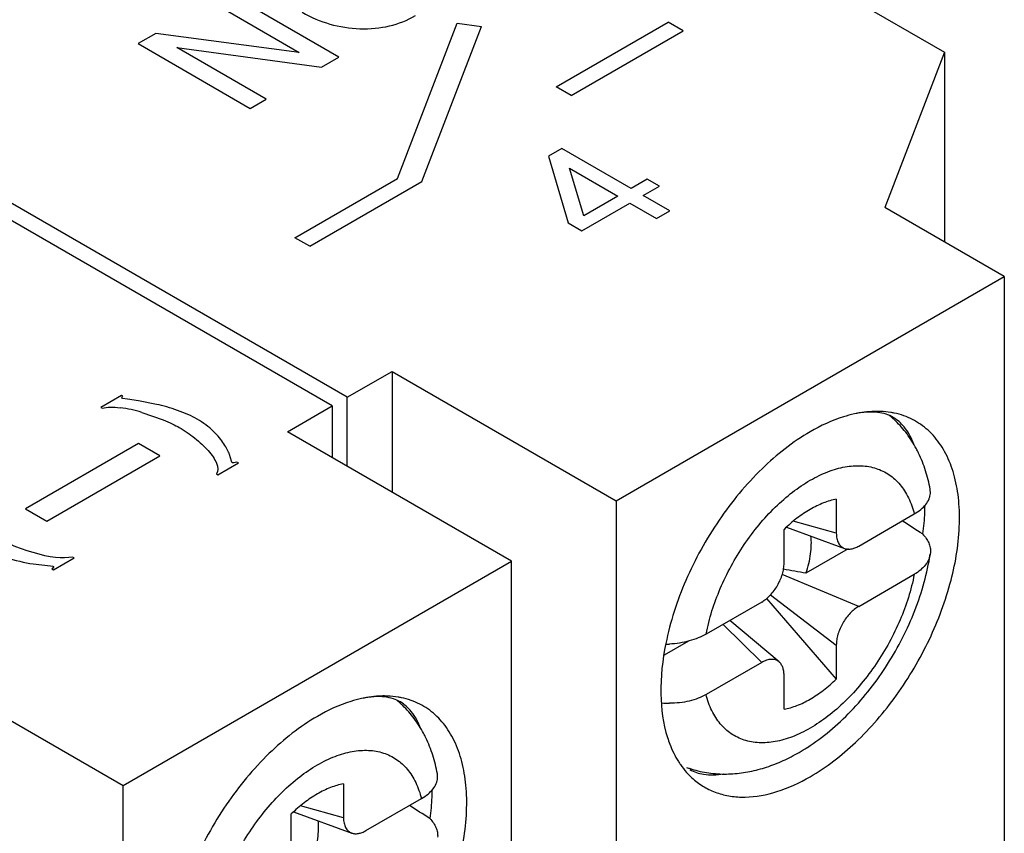
# Model space of a CAD drawing. Units: inches. Extents: x 0 to 11, y 0 to 8.5.
# Drawn here: x 8 to 8.4, y 6.5 to 6.8 of the extents above; entities that cross this region are included whole.
import ezdxf

# ---------------------------------------------------------------- set-up
doc = ezdxf.new("R2010")
doc.units = ezdxf.units.IN
doc.header["$LTSCALE"] = 0.605
doc.header["$MEASUREMENT"] = 0
doc.layers.get('0').update_dxf_attribs({"linetype": 'CONTINUOUS'})
doc.layers.add('DATUM_CURVE', color=7, linetype='CONTINUOUS')

msp = doc.modelspace()

# ---------------------------------------------------------------- linework, layer by layer
at = {"color": 7, "linetype": 'CONTINUOUS'}
for p, q in [((8.1339985004, 6.903412893), (8.3288712593, 6.7909055984)), ((8.3288712593, 6.7909055984), (8.3066005968, 6.7330444097)), ((8.3288712593, 6.7909055984), (8.3288712593, 6.7201867276)), ((8.1061613893, 6.6623247626), (7.9112886304, 6.7748320571)), ((8.1005936426, 6.6591102417), (7.9057208837, 6.7716175362)), ((8.3511429417, 6.7073284566), (8.3066005968, 6.7330444097)), ((8.2063815262, 6.6237509133), (8.3511429417, 6.7073284566)), ((8.3511429417, 6.7073284566), (8.3511429417, 6.3858708121)), ((8.1061613893, 6.6623247626), (8.1228646296, 6.6719683253)), ((8.1228646296, 6.6719683253), (8.2063815262, 6.6237509133)), ((8.1228646296, 6.6719683253), (8.1228646296, 6.6269654074)), ((8.1061613893, 6.6366088095), (8.1061613893, 6.6623247626)), ((8.0838904023, 6.649466679), (8.1005936426, 6.6591102417)), ((8.1005936426, 6.6591102417), (8.1005936426, 6.6398232769)), ((8.167407299, 6.601249267), (8.0838904023, 6.649466679)), ((8.3235952378, 6.6264928404), (8.3235154368, 6.6280065957)), ((8.2063815262, 6.6237509133), (8.2063815262, 6.3022932688)), ((8.2885057908, 6.6243233391), (8.2885057908, 6.6116822159)), ((8.2968459653, 6.6068668762), (8.3175590727, 6.618825523)), ((8.2690186772, 6.6004313928), (8.2690186772, 6.613072516)), ((8.2699068519, 6.6138689664), (8.2915577059, 6.6059761131)), ((8.2929098388, 6.6057732589), (8.2771871995, 6.5966958431)), ((8.3235951744, 6.6044534258), (8.3235222555, 6.6037954339)), ((8.0226458835, 6.5176717237), (8.167407299, 6.601249267)), ((8.167407299, 6.2797916225), (8.167407299, 6.601249267)), ((8.2968459653, 6.5843648411), (8.3175590727, 6.5963234878)), ((8.2624648458, 6.5872533862), (8.2885057908, 6.5572780317)), ((8.2606785027, 6.5859857066), (8.2399653953, 6.5740270598)), ((8.2671458772, 6.5636936868), (8.2487600108, 6.5791046032)), ((8.2334044367, 6.5714180041), (8.2243117271, 6.5661683571)), ((8.2885057908, 6.5699191549), (8.2885057908, 6.5572780317)), ((8.2606785027, 6.5634836714), (8.2399653953, 6.5515250247)), ((8.2690186772, 6.5460272085), (8.2690186772, 6.5586683318)), ((7.9781035386, 6.5433876768), (8.0226458835, 6.5176717237)), ((8.1398595951, 6.5204136508), (8.1397797941, 6.5219274061)), ((8.0226458835, 6.1962140792), (8.0226458835, 6.5176717237)), ((8.1047701481, 6.5182441495), (8.104770148, 6.5056030263)), ((8.1131103226, 6.5007876866), (8.13382343, 6.5127463334)), ((8.0852830344, 6.4943522032), (8.0852830344, 6.5069933264)), ((8.0861712091, 6.5077897768), (8.1078220632, 6.4998969235))]:
    msp.add_line(p, q, dxfattribs=at)
at = {"color": 9, "linetype": 'CONTINUOUS'}
for p, q in [((8.2885057908, 6.6116822159), (8.2724370071, 6.6161071967)), ((8.2968459653, 6.5843648411), (8.2683379907, 6.5962366206)), ((8.2639713174, 6.588670755), (8.2885057908, 6.5699191549)), ((8.2462869801, 6.5776768067), (8.2606785027, 6.5634836714)), ((8.104770148, 6.5056030263), (8.0887013643, 6.5100280071))]:
    msp.add_line(p, q, dxfattribs=at)
at = {"color": 7, "linetype": 'CONTINUOUS'}
for centre, radius, start, end in [((8.3044473435, 6.629174439), 0.0278142987, 70.6171140157, 78.3587015685), ((8.2833133319, 6.6253595558), 0.0391851798, 48.1255617413, 50.3010962357), ((8.2831465795, 6.6251739417), 0.0394346971, 45.9205013545, 48.1251724073), ((8.2778825984, 6.6214387226), 0.0459210795, 25.874123867, 28.1960434511), ((8.0666476409, 5.4852273688), 1.1312334309, 79.273851226, 79.7052128406), ((8.2243601588, 6.6070658862), 0.0368054406, 271.0313620109, 272.9969273037), ((8.0995776892, 6.5192803662), 0.0391851798, 48.125561741, 50.3010962356), ((8.1207117007, 6.5230952494), 0.0278142987, 70.6171140159, 78.3587015684), ((8.0994109368, 6.5190947521), 0.0394346971, 45.9205013545, 48.1251724074), ((8.2264712161, 6.5812831294), 0.033012316, 264.9525307601, 269.6757933559), ((8.0941469556, 6.515359533), 0.0459210795, 25.8741238669, 28.1960434509), ((8.2372819707, 6.5947391474), 0.0747905011, 300.0070819809, 302.6964487513), ((8.2462316906, 6.5611256156), 0.0391686013, 249.7411240401, 251.8772461662), ((8.2463057169, 6.5613521335), 0.0394069083, 251.8773991009, 253.8330875464), ((8.2538012164, 6.54123352), 0.0282394787, 221.6543759517, 228.5628661465), ((8.2469223398, 6.5676894342), 0.0458057334, 271.8017487369, 273.7474244903)]:
    msp.add_arc(centre, radius, start, end, dxfattribs=at)
for centre in [(8.0928425465, 6.6925136271), (7.9091069038, 6.5864344375)]:
    msp.add_ellipse(centre, major_axis=(1.0235374521, -0.6513308648), ratio=0.0452427633, start_param=1.3752137207, end_param=1.3827695403, dxfattribs=at)
for points, knots in [([(8.0160291611, 7.0162604792), (8.0123995488, 7.0224741038), (8.0045261679, 7.0342845322), (7.9906881108, 7.0500819669), (7.9751465207, 7.06349153), (7.9580124666, 7.0743930961), (7.9394234806, 7.0827091211), (7.9195239622, 7.0883788939), (7.8984648034, 7.0913526269), (7.8764051025, 7.0916228057), (7.8534987116, 7.0892110625), (7.8212662023, 7.0822777092), (7.779692491, 7.0665732682), (7.7303923803, 7.0383451515), (7.6817634628, 7.0010068903), (7.6350817388, 6.9556154112), (7.5916489355, 6.9033494358), (7.5526537574, 6.8456481756), (7.5191934989, 6.7840864896), (7.4922061224, 6.7203635676), (7.472453052, 6.6562294088), (7.4605468198, 6.5934561202), (7.4579506349, 6.5520813006), (7.4582069051, 6.5321321275)], [0, 0, 0, 0, 0.023507514, 0.0462246744, 0.0684032566, 0.0903340185, 0.1123305327, 0.1346958068, 0.1577053679, 0.1816029828, 0.2065848071, 0.2327890957, 0.2891314509, 0.35091139, 0.4177608613, 0.4888832243, 0.5631860345, 0.6393698415, 0.7160276643, 0.791720187, 0.8650683447, 0.9348262188, 1, 1, 1, 1]), ([(8.2952354727, 6.656099182), (8.2938751161, 6.6558003923), (8.2881396118, 6.6542583923), (8.2826941538, 6.6517368842), (8.278762234, 6.6494668027)], [0, 0, 0, 0, 0.2347532638, 1, 1, 1, 1]), ([(8.3096955504, 6.6548275777), (8.3088717557, 6.6553031851), (8.3069861819, 6.6561332006), (8.3036835387, 6.6568185551), (8.2996715835, 6.656876756), (8.2967903315, 6.6564407346), (8.2952354662, 6.656099146)], [0, 0, 0, 0, 0.1924321576, 0.4132177299, 0.677952617, 1, 1, 1, 1]), ([(8.3049835462, 6.6570290709), (8.3041969167, 6.6570599958), (8.3009258795, 6.6570721306), (8.2976596902, 6.6566316388), (8.2952354727, 6.656099182)], [0, 0, 0, 0, 0.2408012272, 1, 1, 1, 1]), ([(8.3100598222, 6.6564165993), (8.3096488635, 6.6565018099), (8.3079715619, 6.6568119814), (8.3062683205, 6.6569785624), (8.3049835462, 6.6570290709)], [0, 0, 0, 0, 0.2460909018, 1, 1, 1, 1]), ([(8.278762234, 6.5208837449), (8.2848720638, 6.5244112358), (8.2966961228, 6.5336248449), (8.3116570678, 6.5510865365), (8.3237249703, 6.5715732626), (8.3318078505, 6.5932501203), (8.3347472564, 6.6113766454), (8.3342797717, 6.6247303508), (8.3326318878, 6.6335036962), (8.32969599, 6.6411800372), (8.3255025951, 6.6475707611), (8.3201297053, 6.6524810416), (8.3158790464, 6.6546370504), (8.3136783357, 6.6554122742)], [0, 0, 0, 0, 0.1308073951, 0.274962415, 0.4242241802, 0.5693062949, 0.7017529261, 0.7614548608, 0.8163062968, 0.866519751, 0.9128685794, 0.9567389064, 1, 1, 1, 1]), ([(8.3173573204, 6.6448521464), (8.3164752331, 6.6471408073), (8.3144927884, 6.6509953861), (8.3112560228, 6.653926659), (8.3096955504, 6.6548275777)], [0, 0, 0, 0, 0.5764925432, 1, 1, 1, 1]), ([(8.3183545027, 6.6431359691), (8.3173293818, 6.6450477372), (8.3150036604, 6.6487243483), (8.3121335872, 6.6519980289), (8.310579555, 6.6535028525)], [0, 0, 0, 0, 0.5006984441, 1, 1, 1, 1]), ([(8.278762234, 6.6494668027), (8.2722330458, 6.6456971967), (8.2596573696, 6.6357159129), (8.2440223505, 6.6167662506), (8.2318257557, 6.594681883), (8.2265723463, 6.5786107766), (8.2249428559, 6.5705722668)], [0, 0, 0, 0, 0.2310385778, 0.48617896, 0.7486513237, 1, 1, 1, 1]), ([(8.323515726, 6.6280061487), (8.3230913453, 6.630349173), (8.3219663722, 6.6349544889), (8.3202239875, 6.6393683191), (8.3192003173, 6.6414784742)], [0, 0, 0, 0, 0.5037871104, 1, 1, 1, 1]), ([(8.3175590727, 6.618825523), (8.3184153298, 6.6193198803), (8.3199746447, 6.6203726721), (8.321881439, 6.6222468893), (8.3229709698, 6.6239969385), (8.3234532595, 6.6254272039), (8.3235693009, 6.6261405304), (8.3235952378, 6.6264928404)], [0, 0, 0, 0, 0.2929320221, 0.5544714575, 0.7870984996, 0.8953371489, 1, 1, 1, 1]), ([(8.2885057908, 6.6243233391), (8.2868660692, 6.6240121251), (8.2834951492, 6.6229996656), (8.2803451604, 6.6214495123), (8.278762234, 6.6205356147)], [0, 0, 0, 0, 0.4772921957, 1, 1, 1, 1]), ([(8.278762234, 6.6205356147), (8.2770461427, 6.6195448349), (8.2736424646, 6.6172375628), (8.2705421662, 6.6145425256), (8.2690186772, 6.613072516)], [0, 0, 0, 0, 0.4834710155, 1, 1, 1, 1]), ([(8.321450263, 6.6219317504), (8.3214445685, 6.6210725969), (8.3213580632, 6.6175380714), (8.3210279432, 6.6140107418), (8.320661025, 6.6113600354)], [0, 0, 0, 0, 0.2430368099, 1, 1, 1, 1]), ([(8.2771871995, 6.5966958431), (8.2775953533, 6.5978993614), (8.2782918987, 6.6002897402), (8.2789727636, 6.6038636336), (8.27925702, 6.6072892474), (8.2791743375, 6.6095110061), (8.2790575219, 6.6105739886)], [0, 0, 0, 0, 0.2703015391, 0.5287063055, 0.7725484519, 1, 1, 1, 1]), ([(8.2885057908, 6.6116822159), (8.2885057908, 6.6110119565), (8.2886162959, 6.6097456039), (8.2891110783, 6.608271838), (8.2897157968, 6.607321125), (8.2902468722, 6.6067402153), (8.2908622393, 6.6062805177), (8.2913212131, 6.6060625569), (8.2915578964, 6.6059764935)], [0, 0, 0, 0, 0.291890225, 0.5494600172, 0.667509952, 0.7803801968, 0.8903244152, 1, 1, 1, 1]), ([(8.320661025, 6.6113600354), (8.3211574337, 6.610858454), (8.322041486, 6.6098135354), (8.3230182696, 6.608078702), (8.3235669858, 6.6062754996), (8.3236348399, 6.6050492818), (8.3235951744, 6.6044534258)], [0, 0, 0, 0, 0.274089939, 0.5284711334, 0.7680590336, 1, 1, 1, 1]), ([(8.2915578964, 6.6059764935), (8.2919358278, 6.605839069), (8.2927687447, 6.6056723281), (8.2940926128, 6.6057590917), (8.2954832806, 6.6061612478), (8.2963903474, 6.6066038267), (8.2968459653, 6.6068668762)], [0, 0, 0, 0, 0.2184405499, 0.4543363395, 0.714225084, 1, 1, 1, 1]), ([(8.2777081796, 6.5318157059), (8.2806171229, 6.533682901), (8.2862897144, 6.5378819087), (8.2941233292, 6.5452260576), (8.3013308217, 6.5535725595), (8.3077858495, 6.562742805), (8.3133628592, 6.5725402992), (8.3179425987, 6.5827582496), (8.3214205627, 6.5931878298), (8.3229699933, 6.6002735093), (8.3235221832, 6.6037954396)], [0, 0, 0, 0, 0.1183403837, 0.2408901839, 0.3669314475, 0.4952201334, 0.6242210008, 0.7523048879, 0.8779514082, 1, 1, 1, 1]), ([(8.3235217293, 6.6037954797), (8.3234082762, 6.6030717581), (8.3229497789, 6.6016063545), (8.3216656151, 6.5995992901), (8.3198377697, 6.5977902082), (8.3183616654, 6.5967868622), (8.3175590727, 6.5963234878)], [0, 0, 0, 0, 0.2228444353, 0.4599590038, 0.7180822939, 1, 1, 1, 1]), ([(8.2606785027, 6.5859857066), (8.2612496577, 6.5863154611), (8.2623780508, 6.5871048391), (8.263934328, 6.5885522878), (8.2653668292, 6.5902673929), (8.2666244738, 6.5921832844), (8.2676548405, 6.5942303914), (8.2684238833, 6.5963285172), (8.2688992582, 6.5983999992), (8.2690186772, 6.599771887), (8.2690186772, 6.6004313928)], [0, 0, 0, 0, 0.1141552723, 0.2372567366, 0.3669151996, 0.5000021895, 0.633088273, 0.7627464256, 0.8858458191, 1, 1, 1, 1]), ([(8.2968459653, 6.5843648411), (8.2962748103, 6.5840350866), (8.2951464172, 6.5832457086), (8.2935901399, 6.5817982599), (8.2921576388, 6.5800831548), (8.2908999942, 6.5781672633), (8.2898696275, 6.5761201562), (8.2891005847, 6.5740220305), (8.2886252098, 6.5719505484), (8.2885057908, 6.5705786606), (8.2885057908, 6.5699191549)], [0, 0, 0, 0, 0.1141552723, 0.2372567366, 0.3669151996, 0.5000021895, 0.633088273, 0.7627464256, 0.8858458191, 1, 1, 1, 1]), ([(8.2399653953, 6.5740270598), (8.2390226302, 6.5734827574), (8.2369747264, 6.5725032052), (8.233649399, 6.5713993545), (8.2300461261, 6.5706365059), (8.2275511461, 6.5703771218), (8.2262844356, 6.5703107829)], [0, 0, 0, 0, 0.2284718085, 0.4746510244, 0.7337849778, 1, 1, 1, 1]), ([(8.2249428559, 6.5705722668), (8.2236876643, 6.5643802271), (8.2223668876, 6.5525671362), (8.2239190208, 6.540672774), (8.2255784004, 6.535446482)], [0, 0, 0, 0, 0.5353594237, 1, 1, 1, 1]), ([(8.2671456334, 6.5636933168), (8.2669527554, 6.5638552515), (8.2665345305, 6.5641437671), (8.2658287461, 6.5644468385), (8.2650601346, 6.5646162647), (8.2639344749, 6.5646645959), (8.2624108264, 6.5643562421), (8.261258937, 6.5638187834), (8.2606785027, 6.5634836714)], [0, 0, 0, 0, 0.1096784117, 0.2196237405, 0.3324955928, 0.4505468941, 0.7081138188, 1, 1, 1, 1]), ([(8.2690186772, 6.5586683318), (8.2690186772, 6.5591944599), (8.2689484326, 6.5602013481), (8.2686013316, 6.5616068365), (8.2680145477, 6.5627967903), (8.2674536276, 6.5634347339), (8.2671456334, 6.5636933168)], [0, 0, 0, 0, 0.2857771241, 0.5456689869, 0.7815634869, 1, 1, 1, 1]), ([(8.278762234, 6.5498149329), (8.2804783253, 6.5508057128), (8.2838820034, 6.5531129848), (8.2869823018, 6.555808022), (8.2885057908, 6.5572780317)], [0, 0, 0, 0, 0.4834710155, 1, 1, 1, 1]), ([(8.1114998299, 6.5500199924), (8.1101394734, 6.5497212027), (8.104403969, 6.5481792027), (8.0989585111, 6.5456576946), (8.0950265912, 6.5433876132)], [0, 0, 0, 0, 0.2347532638, 1, 1, 1, 1]), ([(8.0950265912, 6.4148045553), (8.1011364211, 6.4183320462), (8.1129604801, 6.4275456553), (8.1279214251, 6.4450073469), (8.1399893276, 6.465494073), (8.1480722077, 6.4871709307), (8.1510116136, 6.5052974558), (8.150544129, 6.5186511612), (8.1488962451, 6.5274245066), (8.1459603473, 6.5351008476), (8.1417669524, 6.5414915715), (8.1363940626, 6.546401852), (8.1321434036, 6.5485578608), (8.1299426929, 6.5493330846)], [0, 0, 0, 0, 0.1308073951, 0.274962415, 0.4242241802, 0.5693062949, 0.7017529261, 0.7614548608, 0.8163062968, 0.866519751, 0.9128685794, 0.9567389064, 1, 1, 1, 1]), ([(8.1259599077, 6.5487483882), (8.1251361129, 6.5492239955), (8.1232505391, 6.550054011), (8.119947896, 6.5507393655), (8.1159359408, 6.5507975664), (8.1130546888, 6.550361545), (8.1114998234, 6.5500199564)], [0, 0, 0, 0, 0.1924321576, 0.4132177299, 0.677952617, 1, 1, 1, 1]), ([(8.1212479035, 6.5509498813), (8.120461274, 6.5509808062), (8.1171902367, 6.550992941), (8.1139240474, 6.5505524492), (8.1114998299, 6.5500199924)], [0, 0, 0, 0, 0.2408012272, 1, 1, 1, 1]), ([(8.1263241795, 6.5503374097), (8.1259132208, 6.5504226204), (8.1242359192, 6.5507327918), (8.1225326778, 6.5508993728), (8.1212479035, 6.5509498813)], [0, 0, 0, 0, 0.2460909018, 1, 1, 1, 1]), ([(8.2399653953, 6.5515250247), (8.2390263526, 6.5509828714), (8.2369804319, 6.5500256356), (8.2336487445, 6.5490096404), (8.2300397138, 6.5483921367), (8.2275476743, 6.5482641078), (8.2262844178, 6.5482713419)], [0, 0, 0, 0, 0.2289062059, 0.4746052035, 0.7333127901, 1, 1, 1, 1]), ([(8.2690186772, 6.5460272085), (8.2706583988, 6.5463384226), (8.2740293188, 6.5473508821), (8.2771793076, 6.5489010354), (8.278762234, 6.5498149329)], [0, 0, 0, 0, 0.4772921957, 1, 1, 1, 1]), ([(8.1336216776, 6.5387729568), (8.1327395903, 6.5410616177), (8.1307571457, 6.5449161965), (8.12752038, 6.5478474694), (8.1259599077, 6.5487483882)], [0, 0, 0, 0, 0.5764925432, 1, 1, 1, 1]), ([(8.1346188599, 6.5370567795), (8.1335937391, 6.5389685476), (8.1312680177, 6.5426451587), (8.1283979444, 6.5459188393), (8.1268439123, 6.5474236629)], [0, 0, 0, 0, 0.5006984441, 1, 1, 1, 1]), ([(8.0950265912, 6.5433876132), (8.088497403, 6.5396180071), (8.0759217269, 6.5296367233), (8.0602867078, 6.510687061), (8.0480901129, 6.4886026934), (8.0428367036, 6.4725315871), (8.0412072131, 6.4644930773)], [0, 0, 0, 0, 0.2310385778, 0.48617896, 0.7486513237, 1, 1, 1, 1]), ([(8.1397800833, 6.5219269591), (8.1393557026, 6.5242699834), (8.1382307294, 6.5288752993), (8.1364883447, 6.5332891295), (8.1354646746, 6.5353992847)], [0, 0, 0, 0, 0.5037871104, 1, 1, 1, 1]), ([(8.2255784004, 6.535446482), (8.2258363188, 6.5346341564), (8.226915125, 6.5315412357), (8.2283632789, 6.5285707158), (8.2296577276, 6.526521851)], [0, 0, 0, 0, 0.2601764886, 1, 1, 1, 1]), ([(8.2499161235, 6.5219816398), (8.2520450762, 6.5221209621), (8.2563157138, 6.5226990087), (8.2626072782, 6.5243749601), (8.2687743528, 6.5267984664), (8.2727360984, 6.5288479731), (8.2746852268, 6.5299732962)], [0, 0, 0, 0, 0.243914171, 0.490996868, 0.7426926324, 1, 1, 1, 1]), ([(8.2296577276, 6.526521851), (8.2298875573, 6.5261580746), (8.2308188418, 6.5247455872), (8.231862828, 6.5234067874), (8.2327015911, 6.522464557)], [0, 0, 0, 0, 0.2543464976, 1, 1, 1, 1]), ([(8.13382343, 6.5127463334), (8.1346796871, 6.5132406907), (8.1362390019, 6.5142934825), (8.1381457962, 6.5161676997), (8.139235327, 6.5179177489), (8.1397176168, 6.5193480143), (8.1398336582, 6.5200613408), (8.1398595951, 6.5204136508)], [0, 0, 0, 0, 0.2929320221, 0.5544714575, 0.7870984996, 0.8953371489, 1, 1, 1, 1]), ([(8.2339094348, 6.5235592052), (8.2354663531, 6.5226603383), (8.2396108477, 6.5213246254), (8.2439283809, 6.5215298332), (8.2463444135, 6.5219064157)], [0, 0, 0, 0, 0.423704279, 1, 1, 1, 1]), ([(8.2351123893, 6.5200628824), (8.2363968136, 6.518931359), (8.2391882701, 6.5169076869), (8.2439192566, 6.5147351229), (8.249093468, 6.5134816019), (8.2566906601, 6.5130291083), (8.2670255003, 6.5149927371), (8.2748301999, 6.5186135975), (8.278762234, 6.5208837449)], [0, 0, 0, 0, 0.1101635394, 0.2202555762, 0.3330015703, 0.4507847105, 0.7077978982, 1, 1, 1, 1]), ([(8.2353333952, 6.5235035856), (8.2374382181, 6.5228933579), (8.2417619922, 6.5220197425), (8.246166017, 6.5218373812), (8.24836253, 6.5219063471)], [0, 0, 0, 0, 0.4993052248, 1, 1, 1, 1]), ([(8.1047701481, 6.5182441495), (8.1031304264, 6.5179329355), (8.0997595065, 6.516920476), (8.0966095176, 6.5153703227), (8.0950265912, 6.5144564251)], [0, 0, 0, 0, 0.4772921957, 1, 1, 1, 1]), ([(8.0950265912, 6.5144564251), (8.0933104999, 6.5134656453), (8.0899068219, 6.5111583732), (8.0868065235, 6.5084633361), (8.0852830344, 6.5069933264)], [0, 0, 0, 0, 0.4834710155, 1, 1, 1, 1]), ([(8.1377146202, 6.5158525608), (8.1377089258, 6.5149934073), (8.1376224205, 6.5114588818), (8.1372923004, 6.5079315522), (8.1369253823, 6.5052808459)], [0, 0, 0, 0, 0.2430368099, 1, 1, 1, 1]), ([(8.1047701481, 6.5056030263), (8.1047701481, 6.5049327669), (8.1048806531, 6.5036664143), (8.1053754356, 6.5021926484), (8.105980154, 6.5012419354), (8.1065112294, 6.5006610257), (8.1071265966, 6.5002013281), (8.1075855704, 6.4999833673), (8.1078222537, 6.4998973039)], [0, 0, 0, 0, 0.291890225, 0.5494600172, 0.667509952, 0.7803801968, 0.8903244152, 1, 1, 1, 1]), ([(8.1369253823, 6.5052808459), (8.1374217909, 6.5047792644), (8.1383058432, 6.5037343458), (8.1392826268, 6.5019995124), (8.1398313431, 6.50019631), (8.1398991972, 6.4989700922), (8.1398595316, 6.4983742362)], [0, 0, 0, 0, 0.274089939, 0.5284711334, 0.7680590336, 1, 1, 1, 1]), ([(8.0934515568, 6.4906166535), (8.0938597105, 6.4918201718), (8.0945562559, 6.4942105506), (8.0952371209, 6.497784444), (8.0955213773, 6.5012100578), (8.0954386948, 6.5034318165), (8.0953218792, 6.504494799)], [0, 0, 0, 0, 0.2703015391, 0.5287063055, 0.7725484519, 1, 1, 1, 1]), ([(8.1078222537, 6.4998973039), (8.1082001851, 6.4997598794), (8.1090331019, 6.4995931385), (8.11035697, 6.4996799021), (8.1117476379, 6.5000820582), (8.1126547047, 6.5005246371), (8.1131103226, 6.5007876866)], [0, 0, 0, 0, 0.2184405499, 0.4543363395, 0.714225084, 1, 1, 1, 1])]:
    msp.add_open_spline(points, degree=3, knots=knots, dxfattribs=at)
at = {"color": 9, "linetype": 'CONTINUOUS'}
for points, knots in [([(8.278762234, 6.6313657172), (8.2798429646, 6.6319885315), (8.2820011459, 6.6331353935), (8.2852864402, 6.6345680239), (8.2885314313, 6.6356617448), (8.292670779, 6.6366368455), (8.296763343, 6.636964243), (8.3006522414, 6.6365374771), (8.3033653495, 6.6358676502), (8.3059102842, 6.6348457625), (8.308267545, 6.6334782675), (8.3104191054, 6.6317759773), (8.3123488317, 6.629752401), (8.3140444562, 6.627423578), (8.3160205753, 6.6238573944), (8.3170447006, 6.6208844133), (8.3175590727, 6.618825523)], [0, 0, 0, 0, 0.0766203356, 0.1499650718, 0.2199343815, 0.2866377364, 0.410973129, 0.4695489919, 0.5263671607, 0.5820889905, 0.6374440305, 0.6931874665, 0.7500481017, 0.8086782308, 0.8696422604, 1, 1, 1, 1]), ([(8.2399653953, 6.5740270598), (8.2410949352, 6.5798525858), (8.2438670184, 6.5885453345), (8.2491752733, 6.5994890605), (8.2540153139, 6.6074436032), (8.2595187285, 6.6147979438), (8.2655409691, 6.6213570998), (8.2719174088, 6.6269467553), (8.2764686994, 6.6300391267), (8.278762234, 6.6313657172)], [0, 0, 0, 0, 0.2504682423, 0.3814312613, 0.5130100584, 0.6428139587, 0.7685508248, 0.8881653151, 1, 1, 1, 1]), ([(8.3175590727, 6.5963234878), (8.3164295328, 6.5904979618), (8.3136574495, 6.5818052131), (8.3083491947, 6.5708614871), (8.3035091541, 6.5629069445), (8.2980057395, 6.5555526039), (8.2919834988, 6.5489934478), (8.2856070592, 6.5434037924), (8.2810557686, 6.5403114209), (8.278762234, 6.5389848305)], [0, 0, 0, 0, 0.2504682423, 0.3814312613, 0.5130100584, 0.6428139587, 0.7685508248, 0.8881653151, 1, 1, 1, 1]), ([(8.278762234, 6.5389848305), (8.2776815034, 6.5383620162), (8.2755233221, 6.5372151541), (8.2722380278, 6.5357825238), (8.2689930366, 6.5346888029), (8.264853689, 6.5337137022), (8.260761125, 6.5333863047), (8.2568722266, 6.5338130705), (8.2541591185, 6.5344828975), (8.2516141838, 6.5355047852), (8.249256923, 6.5368722801), (8.2471053625, 6.5385745704), (8.2451756363, 6.5405981467), (8.2434800117, 6.5429269696), (8.2415038927, 6.5464931533), (8.2404797674, 6.5494661344), (8.2399653953, 6.5515250247)], [0, 0, 0, 0, 0.0766203356, 0.1499650718, 0.2199343815, 0.2866377364, 0.410973129, 0.4695489919, 0.5263671607, 0.5820889905, 0.6374440305, 0.6931874665, 0.7500481017, 0.8086782308, 0.8696422604, 1, 1, 1, 1]), ([(8.0950265912, 6.5252865276), (8.0961073218, 6.5259093419), (8.0982655031, 6.527056204), (8.1015507975, 6.5284888343), (8.1047957886, 6.5295825552), (8.1089351362, 6.5305576559), (8.1130277003, 6.5308850534), (8.1169165986, 6.5304582876), (8.1196297067, 6.5297884606), (8.1221746414, 6.5287665729), (8.1245319022, 6.527399078), (8.1266834627, 6.5256967877), (8.1286131889, 6.5236732114), (8.1303088135, 6.5213443885), (8.1322849325, 6.5177782048), (8.1333090578, 6.5148052237), (8.13382343, 6.5127463334)], [0, 0, 0, 0, 0.0766203356, 0.1499650718, 0.2199343815, 0.2866377364, 0.410973129, 0.4695489919, 0.5263671607, 0.5820889905, 0.6374440305, 0.6931874665, 0.7500481017, 0.8086782308, 0.8696422604, 1, 1, 1, 1]), ([(8.0562297525, 6.4679478702), (8.0573592925, 6.4737733963), (8.0601313757, 6.482466145), (8.0654396305, 6.4934098709), (8.0702796711, 6.5013644136), (8.0757830858, 6.5087187542), (8.0818053264, 6.5152779103), (8.088181766, 6.5208675657), (8.0927330567, 6.5239599372), (8.0950265912, 6.5252865276)], [0, 0, 0, 0, 0.2504682423, 0.3814312613, 0.5130100584, 0.6428139587, 0.7685508248, 0.8881653151, 1, 1, 1, 1])]:
    msp.add_open_spline(points, degree=3, knots=knots, dxfattribs=at)
at = {"color": 7, "linetype": 'CONTINUOUS'}
for points in [[(8.277682914, 6.5317996301), (8.2776915595, 6.5318051776), (8.277700205, 6.5318107251), (8.2777088505, 6.5318162726)], [(8.2776829652, 6.5317995282), (8.27769137, 6.5318049208), (8.2776997748, 6.5318103134), (8.2777081796, 6.5318157059)]]:
    msp.add_open_spline(points, degree=3, dxfattribs=at)
at = {"layer": 'DATUM_CURVE', "color": 2, "linetype": 'CONTINUOUS'}
for p, q in [((8.1030534093, 6.789111216), (8.0612949609, 6.813219922)), ((8.0553700165, 6.8097991742), (8.088255149, 6.7908133636)), ((8.1248887548, 6.7438564072), (8.1471594172, 6.801717596)), ((8.1339996595, 6.7426875173), (8.1562703219, 6.8005487061)), ((8.1471594172, 6.801717596), (8.1562703219, 6.8005487061)), ((8.1841093338, 6.7780472204), (8.2258674345, 6.8021561271)), ((8.2314352276, 6.798941633), (8.2258674345, 6.8021561271)), ((8.0347602822, 6.7979002095), (8.0282116599, 6.7941193833)), ((8.088255149, 6.7908133636), (8.0347602822, 6.7979002095)), ((8.1896771269, 6.7748327263), (8.2314352276, 6.798941633)), ((8.0282116599, 6.7941193833), (8.0699701082, 6.7700106773)), ((8.0426413793, 6.7926300081), (8.096504787, 6.7853303898)), ((8.0758950527, 6.7734314251), (8.0426413793, 6.7926300081)), ((8.096504787, 6.7853303898), (8.1030534093, 6.789111216)), ((8.1896771269, 6.7748327263), (8.1841093338, 6.7780472204)), ((8.0699701082, 6.7700106773), (8.0758950527, 6.7734314251)), ((8.1861336275, 6.7550775733), (8.1811725493, 6.7522133106)), ((8.2119881461, 6.7401507978), (8.1861336275, 6.7550775733)), ((8.1811725493, 6.7522133106), (8.1885151547, 6.7272861641)), ((8.1889685946, 6.7477123635), (8.2070270678, 6.737286535)), ((8.194326708, 6.7299540226), (8.1889685946, 6.7477123635)), ((8.0866737657, 6.7217931047), (8.1248887548, 6.7438564072)), ((8.0922415588, 6.7185786106), (8.1339996595, 6.7426875173)), ((8.2180264858, 6.743637014), (8.2119881461, 6.7401507978)), ((8.2165240266, 6.7375320651), (8.2225623664, 6.7410182814)), ((8.2225623664, 6.7410182814), (8.2180264858, 6.743637014)), ((8.2070270678, 6.737286535), (8.194326708, 6.7299540226)), ((8.2264746142, 6.7317872207), (8.2165240266, 6.7375320651)), ((8.1936463698, 6.7243237227), (8.2115629484, 6.7346678024)), ((8.2115629484, 6.7346678024), (8.2215135359, 6.7289229579)), ((8.2215135359, 6.7289229579), (8.2264746142, 6.7317872207)), ((8.1885151547, 6.7272861641), (8.1936463698, 6.7243237227)), ((8.0922415588, 6.7185786106), (8.0866737657, 6.7217931047)), ((8.0220033255, 6.6629926153), (8.014329188, 6.6585619763)), ((8.0225429153, 6.66268109), (8.0220033255, 6.6629926153)), ((8.022153213, 6.6622137949), (8.0225429153, 6.66268109)), ((8.0223630571, 6.6618503445), (8.022153213, 6.6622137949)), ((8.0242855982, 6.6615546673), (8.0223630571, 6.6618503445)), ((8.028268577, 6.6610023128), (8.0242855982, 6.6615546673)), ((8.0350364674, 6.6596765336), (8.028268577, 6.6610023128)), ((8.014329188, 6.6585619763), (8.0148687777, 6.6582504511)), ((8.0296175848, 6.6566928454), (8.0375016124, 6.6539064178)), ((8.0282940235, 6.6450497836), (7.9861445353, 6.6207149105)), ((8.0362422785, 6.6404609602), (8.0282940235, 6.6450497836)), ((7.9940927903, 6.6161260871), (8.0362422785, 6.6404609602)), ((8.0579162537, 6.6333975414), (8.0655903913, 6.6378281804)), ((8.0630088311, 6.6384857196), (8.0622628934, 6.6410299877)), ((8.0631922125, 6.6379320173), (8.0630088311, 6.6384857196)), ((8.0655903913, 6.6378281804), (8.0650208217, 6.6381570141)), ((8.0573466841, 6.6337263752), (8.0579162537, 6.6333975414)), ((7.9861445353, 6.6207149105), (7.9940927903, 6.6161260871)), ((7.9966130817, 6.5980043498), (8.0042872199, 6.6024349891)), ((8.0042872199, 6.6024349891), (8.0037176503, 6.6027638229)), ((7.9889988508, 6.6002196419), (7.9955039138, 6.5995100661)), ((7.9955039138, 6.5995100661), (7.9964332091, 6.5993889187)), ((7.9960435121, 6.5983331836), (7.9966130817, 6.5980043498))]:
    msp.add_line(p, q, dxfattribs=at)
msp.add_arc((8.0150964478, 6.6086566299), 0.0501830791, 73.1801636488, 82.6805476379, dxfattribs=at)
for points in [[(8.0893323091, 6.8058384068), (8.0959943834, 6.8019921434), (8.1031667263, 6.7999462662), (8.1109051787, 6.7996921572)], [(8.1109051787, 6.7996921572), (8.1186170087, 6.7994389223), (8.1255341848, 6.8010756531), (8.1316008765, 6.8045782382)], [(8.0428649028, 6.6574172859), (8.0401395775, 6.6583716593), (8.0375315542, 6.6591158607), (8.0350364674, 6.6596765336)], [(8.0148687777, 6.6582504511), (8.0166074515, 6.6587004364), (8.0188257657, 6.6587696705), (8.0214898402, 6.6584307794)], [(8.050181974, 6.6541660535), (8.0480835599, 6.655377546), (8.0456254285, 6.6564505859), (8.0428649028, 6.6574172859)], [(8.0375016124, 6.6539064178), (8.0400197053, 6.652867997), (8.0420281879, 6.6519161107), (8.0435270547, 6.6510507591)], [(8.0562119993, 6.6496504664), (8.0544987232, 6.6513277027), (8.0524902304, 6.6528334112), (8.050181974, 6.6541660535)], [(8.0435270547, 6.6510507591), (8.04550556, 6.6499084944), (8.0474241119, 6.6485931576), (8.0493126876, 6.6470874448)], [(8.0601944374, 6.6449240827), (8.059235157, 6.6463778779), (8.0579461229, 6.6479528211), (8.0562119993, 6.6496504664)], [(8.0493126876, 6.6470874448), (8.0512012649, 6.6455817307), (8.0528500259, 6.6440414034), (8.0542889447, 6.6424491512)], [(8.0622628934, 6.6410299877), (8.0618432056, 6.6421722555), (8.0611537185, 6.6434702864), (8.0601944374, 6.6449240827)], [(8.0542889447, 6.6424491512), (8.0557278618, 6.640856901), (8.0567470999, 6.6392992641), (8.0574066084, 6.6377416233)], [(8.0574066084, 6.6377416233), (8.0580661161, 6.6361839846), (8.0580361482, 6.6348513368), (8.0573466841, 6.6337263752)], [(8.0650208217, 6.6381570141), (8.064121504, 6.6378108678), (8.0635519407, 6.6377243328), (8.0631922125, 6.6379320173)], [(7.9890587748, 6.6044079631), (7.982913431, 6.6062598089), (7.9778172874, 6.6083712641), (7.9737103893, 6.6107423292)], [(8.0037176503, 6.6027638229), (8.0000904115, 6.6020196084), (7.9952041196, 6.602556117), (7.9890587748, 6.6044079631)], [(7.9785937205, 6.6025871735), (7.982403852, 6.6015003523), (7.9858812155, 6.6007042335), (7.9889988508, 6.6002196419)], [(7.9964332091, 6.5993889187), (7.9967929372, 6.5991812342), (7.9966430532, 6.5988177842), (7.9960435121, 6.5983331836)]]:
    msp.add_open_spline(points, degree=3, dxfattribs=at)

doc.saveas('drawing.dxf')
